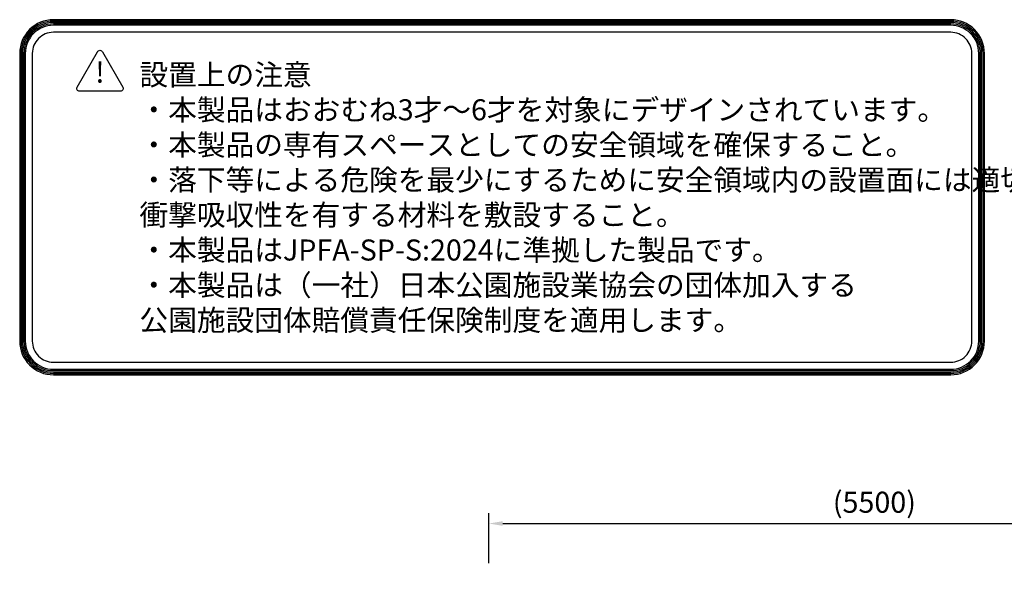
# Model space of a CAD drawing. Units: millimetres. Extents: x 0 to 35356, y 0 to 21000.
# Drawn here: x 16369 to 23390, y 7694 to 11720 of the extents above; entities that cross this region are included whole.
import ezdxf

# ---------------------------------------------------------------- set-up
doc = ezdxf.new("R2010")
doc.units = ezdxf.units.MM
doc.header["$LTSCALE"] = 0.3
doc.layers.get('0').update_dxf_attribs({"lineweight": 50})
doc.layers.get('DEFPOINTS').update_dxf_attribs({"lineweight": 50})
doc.layers.add('P_2DIM', color=6, linetype='Continuous', lineweight=25)
doc.layers.add('P_3TEXT', color=60, linetype='Continuous')
doc.styles.add('BIGFONT', font='simplex.shx', dxfattribs={"bigfont": 'bigfont.shx'})
doc.dimstyles.new('DIMBIGFONT$0', dxfattribs={"dimscale": 50, "dimtxt": 3, "dimasz": 2, "dimexe": 1.5, "dimexo": 3, "dimgap": 0.75, "dimtad": 1, "dimdec": 0, "dimdsep": 46, "dimtxsty": 'BIGFONT', "dimblk1": 'DOT', "dimblk2": 'DOT', "dimcen": 0, "dimclrt": 230, "dimadec": 0, "dimazin": 0, "dimtfac": 0.6, "dimtdec": 1, "dimtofl": 0, "dimtmove": 2, "dimatfit": 3, "dimldrblk": 'DOT', "dimfxl": 1, "dimtvp": 1, "dimtolj": 1, "dimarcsym": 0})

# ---------------------------------------------------------------- blocks, each defined once
blk = doc.blocks.new('*D9')
at = {"layer": 'DEFPOINTS', "color": 0}
for p in [(25214.4, 8127.5), (19713.7, 7694), (25214.4, 7694)]:
    blk.add_point(p, dxfattribs=at)
at = {"layer": 'P_2DIM', "color": 0, "lineweight": -2}
for p, q in [((19713.7, 7844), (19713.7, 8202.5)), ((25214.4, 7844), (25214.4, 8202.5)), ((19813.7, 8127.5), (25114.4, 8127.5))]:
    blk.add_line(p, q, dxfattribs=at)
at = {"layer": 'P_2DIM', "color": 0}
for points in [[(19813.7, 8144.2), (19813.7, 8110.8), (19713.7, 8127.5)], [(25114.4, 8110.8), (25114.4, 8144.2), (25214.4, 8127.5)]]:
    blk.add_solid(points, dxfattribs=at)
at = {"layer": 'P_2DIM', "color": 3, "insert": (22464, 8279.3), "char_height": 150, "attachment_point": 5, "style": 'BIGFONT'}
blk.add_mtext('\\A1;(5500)', dxfattribs=at)
blk = doc.blocks.new('_DOT')
at = {"color": 0, "linetype": 'ByBlock'}
blk.add_line((-0.5, 0), (-1, 0), dxfattribs=at)
at = {"color": 0, "linetype": 'ByBlock', "const_width": 0.5}
blk.add_lwpolyline([(-0.25, 0, 1), (0.25, 0, 1)], format="xyb", close=True, dxfattribs=at)

msp = doc.modelspace()

# ---------------------------------------------------------------- linework, layer by layer
at = {"layer": 'P_3TEXT'}
for points in [[(16608.6, 9187.9), (23008.6, 9187.9, 0.414214), (23248.6, 9427.9), (23248.6, 11480.4, 0.414214), (23008.6, 11720.4), (16608.6, 11720.4, 0.414214), (16368.6, 11480.4), (16368.6, 9427.9, 0.414214)], [(16608.6, 9197.9), (23008.6, 9197.9, 0.414214), (23238.6, 9427.9), (23238.6, 11480.4, 0.414214), (23008.6, 11710.4), (16608.6, 11710.4, 0.414214), (16378.6, 11480.4), (16378.6, 9427.9, 0.414214)], [(16608.6, 9207.9), (23008.6, 9207.9, 0.414214), (23228.6, 9427.9), (23228.6, 11480.4, 0.414214), (23008.6, 11700.4), (16608.6, 11700.4, 0.414214), (16388.6, 11480.4), (16388.6, 9427.9, 0.414214)], [(16608.6, 9217.9), (23008.6, 9217.9, 0.414214), (23218.6, 9427.9), (23218.6, 11480.4, 0.414214), (23008.6, 11690.4), (16608.6, 11690.4, 0.414214), (16398.6, 11480.4), (16398.6, 9427.9, 0.414214)], [(16608.6, 9227.9), (23008.6, 9227.9, 0.414214), (23208.6, 9427.9), (23208.6, 11480.4, 0.414214), (23008.6, 11680.4), (16608.6, 11680.4, 0.414214), (16408.6, 11480.4), (16408.6, 9427.9, 0.414214)], [(16608.6, 9277.9), (23008.6, 9277.9, 0.414214), (23158.6, 9427.9), (23158.6, 11480.4, 0.414214), (23008.6, 11630.4), (16608.6, 11630.4, 0.414214), (16458.6, 11480.4), (16458.6, 9427.9, 0.414214)], [(16778.4, 11240.2), (16923.7, 11492, -0.57735), (16958.4, 11492), (17103.7, 11240.2, -0.57735), (17086.4, 11210.2), (16795.7, 11210.2, -0.57735)]]:
    msp.add_lwpolyline(points, format="xyb", close=True, dxfattribs=at)

# ---------------------------------------------------------------- texts
at = {"layer": 'P_3TEXT', "char_height": 150, "style": 'BIGFONT'}
for s, insert, attachment_point in [('!', (16941, 11326.9), 5), ('設置上の注意\\P・本製品はおおむね3才～6才を対象にデザインされています。\\P・本製品の専有スペースとしての安全領域を確保すること。\\P・落下等による危険を最少にするために安全領域内の設置面には適切な\\P  衝撃吸収性を有する材料を敷設すること。\\P・本製品はJPFA-SP-S:2024に準拠した製品です。\\P・本製品は（一社）日本公園施設業協会の団体加入する\\P\u3000公園施設団体賠償責任保険制度を適用します。', (17222.8, 11403), 1)]:
    msp.add_mtext(s, dxfattribs=dict(at, insert=insert, attachment_point=attachment_point))

# ---------------------------------------------------------------- dimensions: what is measured, and where the dimension line sits
at = {"layer": 'P_2DIM'}
dim = msp.add_linear_dim(base=(25214.4, 8127.5), p1=(19713.7, 7694, -5365.4), p2=(25214.4, 7694, -12.3), text='(<>)', dimstyle='DIMBIGFONT$0', override={"dimasz": 2, "dimrnd": 10, "dimclrt": 3, "dimazin": 2}, dxfattribs=at)
dim.commit()
dim.dimension.update_dxf_attribs({"geometry": '*D9', "text_midpoint": (22464, 8279.3)})

doc.saveas('drawing.dxf')
